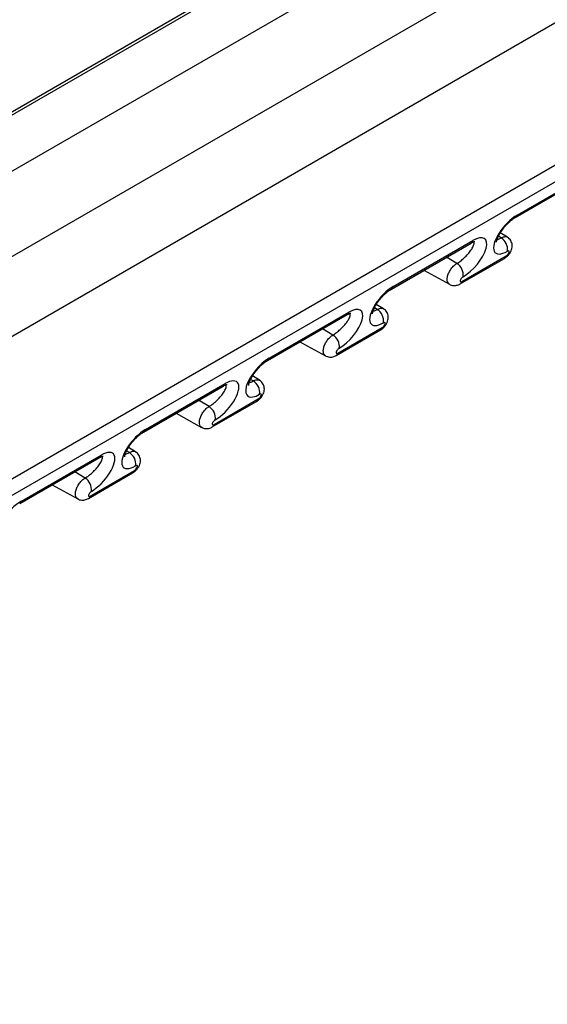
# Model space of a CAD drawing. Units: inches. Extents: x 0.5 to 8, y 0.5 to 10.5.
# Drawn here: x 7.2 to 7.3, y 3.8 to 4 of the extents above; entities that cross this region are included whole.
import ezdxf

# ---------------------------------------------------------------- set-up
doc = ezdxf.new("R2010")
doc.units = ezdxf.units.IN
doc.header["$MEASUREMENT"] = 0

msp = doc.modelspace()

# ---------------------------------------------------------------- linework, layer by layer
at = {"color": 7, "linetype": 'Continuous', "lineweight": 25}
for p, q in [((5.9885972842, 3.2025351168), (7.5293220853, 4.0919766122)), ((7.5300439335, 4.089690185), (5.9898874519, 3.2005767735)), ((7.3201396, 4.0298003622), (7.2036435502, 3.9625486242)), ((7.2036435502, 3.9530834769), (7.3113241276, 4.0152461511)), ((7.212482385, 3.9445792255), (7.3231092409, 4.00844275)), ((7.1997292786, 3.9244585637), (7.3415564406, 4.0063336416)), ((7.3269347111, 3.97042885), (7.3396626331, 3.977776523)), ((7.3272092911, 3.9708194766), (7.3399372131, 3.9781671496)), ((7.3256518852, 3.9672719132), (7.3245161265, 3.9679603526)), ((7.3071357212, 3.9589991364), (7.3198636433, 3.9663468094)), ((7.3074103012, 3.959389763), (7.3201382233, 3.966737436)), ((7.3181123403, 3.9598103396), (7.3251834081, 3.9638923801)), ((7.3183869203, 3.9602009661), (7.3254579881, 3.9642830067)), ((7.3123211317, 3.9619926102), (7.3164056709, 3.9597496678)), ((7.2876113113, 3.9479600494), (7.3003392334, 3.9553077224)), ((7.3058528953, 3.9558421997), (7.3047171366, 3.956530639)), ((7.2873367313, 3.9475694229), (7.3000646534, 3.9549170959)), ((7.2983133505, 3.948380626), (7.3053844183, 3.9524626666)), ((7.2985879305, 3.9487712526), (7.3056589983, 3.9528532931)), ((7.2925221419, 3.9505628967), (7.296606681, 3.9483199543)), ((7.2860539054, 3.9444124861), (7.2849181468, 3.9451009255)), ((7.2675377414, 3.9361397093), (7.2802656635, 3.9434873823)), ((7.2678123215, 3.9365303359), (7.2805402435, 3.9438780089)), ((7.2787889406, 3.937341539), (7.2858600084, 3.9414235796)), ((7.2785143606, 3.9369509124), (7.2855854284, 3.941032953)), ((7.272723152, 3.9391331831), (7.2768076912, 3.9368902407)), ((7.2662549156, 3.9329827725), (7.2651191569, 3.9336712119)), ((7.2477387516, 3.9247099957), (7.2604666736, 3.9320576688)), ((7.2480133316, 3.9251006223), (7.2607412536, 3.9324482953)), ((7.2587153707, 3.9255211989), (7.2657864385, 3.9296032394)), ((7.2589899507, 3.9259118254), (7.2660610185, 3.929993866)), ((7.2529241621, 3.9277034695), (7.2570087013, 3.9254605271))]:
    msp.add_line(p, q, dxfattribs=at)
at = {"color": 8, "linetype": 'Continuous', "lineweight": 25}
for p, q in [((7.3200987977, 4.0292908008), (7.2036435502, 3.9620626174)), ((7.3246542594, 3.9671603683), (7.3242205264, 3.9674194996)), ((7.3175831916, 3.9630783277), (7.3159215316, 3.9640710768)), ((7.3048552696, 3.9557306547), (7.3044215365, 3.955989786)), ((7.2977842018, 3.9516486142), (7.2961225417, 3.9526413633)), ((7.2850562797, 3.9443009411), (7.2846225467, 3.9445600724)), ((7.2779852119, 3.9402189006), (7.2763235519, 3.9412116497)), ((7.2652572898, 3.9328712276), (7.2648235568, 3.9331303589)), ((7.258186222, 3.928789187), (7.256524562, 3.9297819361))]:
    msp.add_line(p, q, dxfattribs=at)
for centre, radius, start, end in [((7.3266163424, 3.970944337), 0.0006059523373272, 301.9472464201, 348.1086470226), ((7.319545817, 3.966862034), 0.0006053675445165, 301.669168961, 348.1223768947), ((7.3248655819, 3.9644076047), 0.0006053675445115, 301.6691689609, 348.1223768949), ((7.3177944535, 3.9603255934), 0.0006054328334957, 301.700337311, 348.1208430879), ((7.3068173525, 3.9595146234), 0.0006059523373352, 301.9472464207, 348.1086470226), ((7.2997468271, 3.9554323204), 0.0006053675445047, 301.6691689605, 348.1223768951), ((7.305066592, 3.9529778911), 0.0006053675445029, 301.6691689602, 348.1223768952), ((7.2870183627, 3.9480849099), 0.0006059523373337, 301.9472464206, 348.1086470226), ((7.2979954636, 3.9488958798), 0.0006054328335133, 301.7003373119, 348.1208430874), ((7.2799478372, 3.9440026068), 0.0006053675445051, 301.6691689605, 348.122376895), ((7.2852676021, 3.9415481775), 0.0006053675445046, 301.6691689606, 348.1223768951), ((7.2672193728, 3.9366551963), 0.0006059523373433, 301.9472464209, 348.1086470222), ((7.2781964737, 3.9374661663), 0.0006054328335016, 301.7003373114, 348.1208430877), ((7.2601488474, 3.9325728933), 0.0006053675445066, 301.6691689608, 348.1223768956), ((7.2654686122, 3.930118464), 0.000605367544507, 301.6691689604, 348.1223768951), ((7.2583974839, 3.9260364527), 0.0006054328335036, 301.7003373115, 348.1208430876), ((7.2474203829, 3.9252254827), 0.0006059523373234, 301.9472464201, 348.1086470229)]:
    msp.add_arc(centre, radius, start, end, dxfattribs=at)
at = {"color": 7, "linetype": 'Continuous', "lineweight": 25}
for centre, radius, start, end in [((7.3235030201, 3.9653150664), 0.0021749691934333, 352.6808325627, 58.0409564247), ((7.3164319523, 3.9612330258), 0.0021749691934332, 352.6808325628, 58.0409564247), ((7.3037040303, 3.9538853528), 0.0021749691934341, 352.6808325628, 58.0409564246), ((7.2966329625, 3.9498033123), 0.002174969193434, 352.6808325628, 58.0409564247), ((7.2839050404, 3.9424556393), 0.0021749691934315, 352.6808325627, 58.0409564247), ((7.2768339726, 3.9383735987), 0.0021749691934348, 352.6808325628, 58.0409564247), ((7.2641060505, 3.9310259257), 0.0021749691934316, 352.6808325627, 58.0409564247), ((7.2570349827, 3.9269438851), 0.0021749691934307, 352.6808325627, 58.0409564247)]:
    msp.add_arc(centre, radius, start, end, dxfattribs=at)
for centre, major_axis, start_param, end_param in [((7.3264347792, 3.9679287298), (0.002698533215120591, 0.00314831440004637), 0.8620673026116603, 4.00365995620152), ((7.3193637114, 3.9638466893), (0.002698533215121479, 0.003148314400045925), 4.003659956201963, 7.14525260979106), ((7.3255591278, 3.9646604949), (0.0003523879963287513, 0.0004111226784355715), 4.003659956198049, 7.145252609790608), ((7.31848806, 3.9605784543), (0.0003523879963296395, 0.0004111226784351274), 0.8620673026132271, 4.003659956205448), ((7.3066357894, 3.9564990163), (0.002698533215120591, 0.003148314400046814), 0.8620673026111016, 4.003659956201542), ((7.2995647216, 3.9524169757), (0.002698533215120591, 0.00314831440004637), 4.003659956201674, 7.145252609791184), ((7.3057601379, 3.9532307813), (0.0003523879963296395, 0.0004111226784355715), 4.003659956203795, 7.145252609791532), ((7.2986890701, 3.9491487408), (0.0003523879963287513, 0.0004111226784351275), 0.862067302610478, 4.003659956202699), ((7.2868367995, 3.9450693027), (0.002698533215119703, 0.00314831440004637), 0.8620673026116856, 4.003659956201084), ((7.2797657317, 3.9409872621), (0.002698533215119703, 0.00314831440004637), 4.003659956201133, 7.145252609791223), ((7.285961148, 3.9418010678), (0.0003523879963287513, 0.0004111226784346834), 4.0036599562013, 7.145252609790703), ((7.2788900802, 3.9377190272), (0.0003523879963287513, 0.0004111226784351275), 0.8620673026101052, 4.003659956200289), ((7.2670378096, 3.9336395891), (0.002698533215120591, 0.003148314400045925), 0.8620673026115129, 4.003659956201372), ((7.2599667418, 3.9295575486), (0.002698533215120591, 0.003148314400045925), 4.003659956201372, 7.145252609791683), ((7.2661621582, 3.9303713542), (0.0003523879963305276, 0.0004111226784351274), 4.003659956207555, 7.145252609794547), ((7.2590910904, 3.9262893136), (0.0003523879963305276, 0.0004111226784346833), 0.8620673026153297, 4.003659956208297), ((7.2472388198, 3.9222098756), (0.002698533215120591, 0.00314831440004637), 0.8620673026115973, 4.003659956201311)]:
    msp.add_ellipse(centre, major_axis=major_axis, ratio=0.4107999306, start_param=start_param, end_param=end_param, dxfattribs=at)
for points, knots in [([(7.323917410348834, 3.966465018838678), (7.323917722417215, 3.966463573212591), (7.323921199274512, 3.966447467013057), (7.323914449580061, 3.96651060678725), (7.323936094089048, 3.966655774414236), (7.323997051655793, 3.96689502025522), (7.324112430779128, 3.96720455537315), (7.324288235192764, 3.967575255279796), (7.324525400098979, 3.967988596224829), (7.324818822726441, 3.968425043854244), (7.32515873166209, 3.968863860462958), (7.325531565544088, 3.969284962643672), (7.325921692393968, 3.969670793167585), (7.326310463941608, 3.970004563682527), (7.326655033357458, 3.970259399713505), (7.326851148619174, 3.970378221440328), (7.326934711068547, 3.970428850006637)], [0, 0, 0, 0, 0.0064298905459515, 0.0716375424393792, 0.1383807494542295, 0.2087350708370829, 0.2835328968320846, 0.3623366700219807, 0.4441323815058391, 0.5277666849666047, 0.6121833246251909, 0.6963963460672384, 0.7796031343956322, 0.861265782814193, 0.9408869513856324, 0.9999999999999999, 0.9999999999999999, 0.9999999999999999, 0.9999999999999999]), ([(7.319863643256681, 3.966346809447523), (7.319918614516698, 3.966377356153915), (7.320070728609253, 3.966461883678332), (7.320266107896924, 3.966545549676663), (7.320427310479505, 3.96659085762746), (7.320448466667465, 3.966592254451784), (7.320459449225961, 3.966592979568466)], [0, 0, 0, 0, 0.1681549078328351, 0.4653109862490044, 0.7224332955825197, 1, 1, 1, 1]), ([(7.325183408144183, 3.963892380120055), (7.325264639418893, 3.9639435736076), (7.325465358024873, 3.964070070273965), (7.325753994045006, 3.964334116963487), (7.326042778502674, 3.964688263032724), (7.326259548691276, 3.965073424813832), (7.326390436753595, 3.965464834834333), (7.326437762973817, 3.965840569354854), (7.326406739349154, 3.966209614265226), (7.326293459081757, 3.966569638869598), (7.326094155084133, 3.966894674779525), (7.325872270458004, 3.967135371862282), (7.32570209985984, 3.967229819088204), (7.325644160563296, 3.967261976263942)], [0, 0, 0, 0, 0.0706820826754291, 0.1746520555410204, 0.2810546926197772, 0.3977821848367625, 0.4971109480847556, 0.5865831357303353, 0.6759668749859878, 0.7668025495971786, 0.8590034995544243, 0.9519938336042216, 1, 1, 1, 1]), ([(7.30411842047561, 3.955035305273165), (7.304118732543991, 3.955033859647079), (7.304122209401289, 3.955017753447545), (7.304115459706837, 3.955080893221738), (7.304137104215825, 3.955226060848724), (7.304198061782569, 3.955465306689709), (7.304313440905906, 3.955774841807638), (7.30448924531954, 3.956145541714283), (7.304726410225756, 3.956558882659316), (7.305019832853218, 3.956995330288732), (7.305359741788868, 3.957434146897446), (7.305732575670865, 3.95785524907816), (7.306122702520745, 3.958241079602073), (7.306511474068384, 3.958574850117015), (7.306856043484234, 3.958829686147992), (7.30705215874595, 3.958948507874815), (7.307135721195323, 3.958999136441125)], [0, 0, 0, 0, 0.0064298905459515, 0.0716375424393792, 0.1383807494542295, 0.2087350708370829, 0.2835328968320846, 0.3623366700219807, 0.4441323815058391, 0.5277666849666047, 0.6121833246251909, 0.6963963460672384, 0.7796031343956322, 0.861265782814193, 0.9408869513856324, 0.9999999999999999, 0.9999999999999999, 0.9999999999999999, 0.9999999999999999]), ([(7.316411956948813, 3.959758878058928), (7.316449275766708, 3.959734893531105), (7.316589531736882, 3.959644752058017), (7.316866914569714, 3.959572633652299), (7.317212582180441, 3.959538954213276), (7.317547026968127, 3.959579668468898), (7.317848716897231, 3.9596710926555), (7.318029075556725, 3.959766358788405), (7.318112340332318, 3.959810339560941)], [0, 0, 0, 0, 0.0737996139863451, 0.2773623882499097, 0.4689921183900714, 0.6544314380856515, 0.8404640573371351, 1, 1, 1, 1]), ([(7.30538441827096, 3.952462666554542), (7.30546564954567, 3.952513860042087), (7.305666368151649, 3.952640356708453), (7.305955004171783, 3.952904403397975), (7.306243788629451, 3.953258549467212), (7.306460558818053, 3.953643711248319), (7.306591446880373, 3.954035121268821), (7.306638773100593, 3.954410855789341), (7.306607749475931, 3.954779900699713), (7.306494469208533, 3.955139925304086), (7.306295165210909, 3.955464961214012), (7.306073280584781, 3.955705658296769), (7.305903109986617, 3.955800105522692), (7.305845170690072, 3.95583226269843)], [0, 0, 0, 0, 0.0706820826754287, 0.1746520555410195, 0.2810546926197757, 0.3977821848367604, 0.497110948084753, 0.5865831357303322, 0.6759668749859843, 0.7668025495971756, 0.8590034995544198, 0.9519938336042333, 1, 1, 1, 1]), ([(7.300064653383457, 3.954917095882005), (7.300119624643474, 3.954947642588397), (7.30027173873603, 3.955032170112814), (7.3004671180237, 3.955115836111144), (7.300628320606282, 3.955161144061942), (7.300649476794242, 3.955162540886265), (7.300660459352737, 3.955163266002948)], [0, 0, 0, 0, 0.1681549078328276, 0.4653109862489835, 0.7224332955824873, 1, 1, 1, 1]), ([(7.284319430602387, 3.943605591707641), (7.284319742670768, 3.943604146081555), (7.284323219528065, 3.943588039882021), (7.284316469833614, 3.943651179656214), (7.284338114342603, 3.9437963472832), (7.284399071909347, 3.944035593124185), (7.284514451032683, 3.944345128242114), (7.284690255446317, 3.94471582814876), (7.284927420352532, 3.945129169093793), (7.285220842979995, 3.945565616723207), (7.285560751915644, 3.946004433331923), (7.285933585797641, 3.946425535512636), (7.286323712647522, 3.946811366036549), (7.286712484195161, 3.947145136551491), (7.287057053611012, 3.947399972582469), (7.287253168872727, 3.947518794309292), (7.2873367313221, 3.947569422875601)], [0, 0, 0, 0, 0.0064298905459515, 0.0716375424393792, 0.1383807494542295, 0.2087350708370829, 0.2835328968320846, 0.3623366700219807, 0.4441323815058391, 0.5277666849666047, 0.6121833246251909, 0.6963963460672384, 0.7796031343956322, 0.861265782814193, 0.9408869513856324, 0.9999999999999999, 0.9999999999999999, 0.9999999999999999, 0.9999999999999999]), ([(7.296612967075589, 3.948329164493411), (7.296650285893485, 3.948305179965587), (7.296790541863658, 3.948215038492499), (7.297067924696491, 3.948142920086781), (7.297413592307218, 3.948109240647759), (7.297748037094903, 3.94814995490338), (7.298049727024009, 3.948241379089982), (7.298230085683502, 3.948336645222887), (7.298313350459093, 3.948380625995423)], [0, 0, 0, 0, 0.0737996139863451, 0.2773623882499097, 0.4689921183900714, 0.6544314380856515, 0.8404640573371351, 1, 1, 1, 1]), ([(7.285585428397736, 3.941032952989019), (7.285666659672446, 3.941084146476564), (7.285867378278426, 3.941210643142929), (7.286156014298559, 3.941474689832451), (7.286444798756227, 3.941828835901689), (7.286661568944829, 3.942213997682796), (7.286792457007149, 3.942605407703297), (7.286839783227371, 3.942981142223819), (7.286808759602707, 3.94335018713419), (7.286695479335311, 3.943710211738563), (7.286496175337686, 3.944035247648489), (7.286274290711558, 3.944275944731246), (7.286104120113394, 3.944370391957169), (7.286046180816848, 3.944402549132907)], [0, 0, 0, 0, 0.070682082675429, 0.1746520555410201, 0.2810546926197767, 0.3977821848367618, 0.4971109480847548, 0.5865831357303342, 0.6759668749859866, 0.7668025495971782, 0.8590034995544227, 0.9519938336042365, 1, 1, 1, 1]), ([(7.280265663510234, 3.943487382316488), (7.280320634770251, 3.943517929022879), (7.280472748862806, 3.943602456547295), (7.280668128150478, 3.943686122545627), (7.280829330733058, 3.943731430496424), (7.280850486921018, 3.943732827320747), (7.280861469479514, 3.94373355243743)], [0, 0, 0, 0, 0.1681549078328351, 0.4653109862490044, 0.7224332955825197, 1, 1, 1, 1]), ([(7.276813977202366, 3.936899450927893), (7.276851296020262, 3.93687546640007), (7.276991551990435, 3.936785324926981), (7.277268934823267, 3.936713206521263), (7.277614602433994, 3.93667952708224), (7.277949047221679, 3.936720241337862), (7.278250737150786, 3.936811665524464), (7.278431095810277, 3.93690693165737), (7.278514360585871, 3.936950912429905)], [0, 0, 0, 0, 0.0737996139863451, 0.2773623882499097, 0.4689921183900714, 0.6544314380856515, 0.8404640573371351, 1, 1, 1, 1]), ([(7.264520440729163, 3.932175878142129), (7.264520752797544, 3.932174432516043), (7.264524229654842, 3.932158326316508), (7.264517479960391, 3.932221466090702), (7.264539124469379, 3.932366633717688), (7.264600082036123, 3.932605879558672), (7.264715461159459, 3.932915414676602), (7.264891265573094, 3.933286114583248), (7.26512843047931, 3.93369945552828), (7.265421853106773, 3.934135903157695), (7.265761762042421, 3.93457471976641), (7.266134595924417, 3.934995821947124), (7.266524722774298, 3.935381652471037), (7.266913494321937, 3.935715422985979), (7.267258063737788, 3.935970259016956), (7.267454178999504, 3.93608908074378), (7.267537741448877, 3.936139709310089)], [0, 0, 0, 0, 0.0064298905459418, 0.0716375424393701, 0.1383807494542211, 0.2087350708370752, 0.2835328968320776, 0.3623366700219744, 0.4441323815058337, 0.5277666849666002, 0.6121833246251871, 0.6963963460672355, 0.7796031343956301, 0.8612657828141916, 0.9408869513856318, 1, 1, 1, 1]), ([(7.260466673637012, 3.93205766875097), (7.260521644897028, 3.932088215457361), (7.260673758989583, 3.932172742981778), (7.260869138277253, 3.932256408980109), (7.261030340859834, 3.932301716930906), (7.261051497047795, 3.932303113755229), (7.261062479606291, 3.932303838871912)], [0, 0, 0, 0, 0.1681549078328276, 0.4653109862489835, 0.7224332955824873, 1, 1, 1, 1]), ([(7.265786438524513, 3.929603239423507), (7.265867669799222, 3.929654432911052), (7.266068388405203, 3.929780929577416), (7.266357024425336, 3.930044976266938), (7.266645808883004, 3.930399122336176), (7.266862579071605, 3.930784284117283), (7.266993467133926, 3.931175694137785), (7.267040793354147, 3.931551428658306), (7.267009769729484, 3.931920473568678), (7.266896489462088, 3.93228049817305), (7.266697185464463, 3.932605534082977), (7.266475300838334, 3.932846231165734), (7.26630513024017, 3.932940678391657), (7.266247190943625, 3.932972835567394)], [0, 0, 0, 0, 0.0706820826754287, 0.1746520555410195, 0.2810546926197757, 0.3977821848367604, 0.497110948084753, 0.5865831357303322, 0.6759668749859843, 0.7668025495971756, 0.8590034995544198, 0.9519938336042333, 1, 1, 1, 1]), ([(7.257014987329143, 3.925469737362374), (7.257052306147038, 3.925445752834551), (7.257192562117211, 3.925355611361463), (7.257469944950044, 3.925283492955746), (7.257815612560771, 3.925249813516722), (7.258150057348456, 3.925290527772344), (7.258451747277562, 3.925381951958946), (7.258632105937055, 3.925477218091852), (7.258715370712648, 3.925521198864387)], [0, 0, 0, 0, 0.0737996139863451, 0.2773623882499097, 0.4689921183900714, 0.6544314380856515, 0.8404640573371351, 1, 1, 1, 1])]:
    msp.add_open_spline(points, degree=3, knots=knots, dxfattribs=at)
at = {"color": 8, "linetype": 'Continuous', "lineweight": 25}
for points, knots in [([(7.317583191629512, 3.963078327717443), (7.317769575738039, 3.963196241518922), (7.318153445824814, 3.963439092594387), (7.318773364202553, 3.963967535427241), (7.319367188424328, 3.96457671759152), (7.319883656504599, 3.965233253058174), (7.320240455039216, 3.965856992903009), (7.320395749561078, 3.966336640046102), (7.320303538930788, 3.96648438655358), (7.320267952042998, 3.966541406426089)], [0, 0, 0, 0, 0.1280100815839866, 0.2636450152008154, 0.4052060171627888, 0.5572798106681134, 0.7208938279485341, 0.89228443623869, 1, 1, 1, 1]), ([(7.324001437017666, 3.966890786292896), (7.324142027888521, 3.966929381534445), (7.324337462363299, 3.966983032534081), (7.324584839484326, 3.96712150857589), (7.324654259441377, 3.967160368276557)], [0, 0, 0, 0, 0.7193760006528683, 1, 1, 1, 1]), ([(7.324654259441377, 3.967160368276557), (7.324831605899806, 3.967239420603617), (7.325167186981834, 3.96738900614193), (7.32550630681419, 3.967380240893859), (7.325617885368326, 3.967275115853114), (7.325639785995672, 3.967254481920724)], [0, 0, 0, 0, 0.473904262533032, 0.8967379817390871, 1, 1, 1, 1]), ([(7.316414736865346, 3.959763640401437), (7.316330392958795, 3.959819522536427), (7.316143441770708, 3.959943387222762), (7.316024762263557, 3.960351223799342), (7.31604978137841, 3.960891705874928), (7.316240421040163, 3.961504353896414), (7.316570901385825, 3.962112801705349), (7.317003937189466, 3.962647681793521), (7.317360725340701, 3.962945084026539), (7.317552506102625, 3.963059948964951), (7.317583191629512, 3.963078327717443)], [0, 0, 0, 0, 0.1171354805435252, 0.259634846784379, 0.4024345717709096, 0.5453599034938882, 0.6881818475523083, 0.8307185539091563, 0.9729144346211264, 1, 1, 1, 1]), ([(7.304202447144442, 3.955461072727385), (7.304343038015297, 3.955499667968933), (7.304538472490075, 3.955553318968568), (7.304785849611104, 3.955691795010378), (7.304855269568154, 3.955730654711044)], [0, 0, 0, 0, 0.7193760006528694, 1, 1, 1, 1]), ([(7.304855269568154, 3.955730654711044), (7.305032616026582, 3.955809707038105), (7.305368197108612, 3.955959292576418), (7.305707316940966, 3.955950527328347), (7.305818895495102, 3.955845402287601), (7.305840796122449, 3.955824768355212)], [0, 0, 0, 0, 0.4739042625330195, 0.8967379817390636, 1, 1, 1, 1]), ([(7.297784201756288, 3.951648614151925), (7.297970585864816, 3.951766527953404), (7.29835445595159, 3.95200937902887), (7.29897437432933, 3.952537821861723), (7.299568198551104, 3.953147004026002), (7.300084666631376, 3.953803539492657), (7.300441465165993, 3.954427279337491), (7.300596759687854, 3.954906926480585), (7.300504549057565, 3.955054672988062), (7.300468962169774, 3.95511169286057)], [0, 0, 0, 0, 0.1280100815839878, 0.2636450152008178, 0.4052060171627925, 0.5572798106681185, 0.7208938279485408, 0.8922844362386984, 1, 1, 1, 1]), ([(7.296615746992123, 3.948333926835919), (7.296531403085572, 3.94838980897091), (7.296344451897485, 3.948513673657244), (7.296225772390334, 3.948921510233825), (7.296250791505186, 3.94946199230941), (7.296441431166939, 3.950074640330896), (7.296771911512601, 3.95068308813983), (7.297204947316242, 3.951217968228002), (7.297561735467478, 3.951515370461021), (7.297753516229402, 3.951630235399434), (7.297784201756288, 3.951648614151925)], [0, 0, 0, 0, 0.1171354805435125, 0.2596348467843682, 0.4024345717709009, 0.5453599034938815, 0.6881818475523037, 0.830718553909154, 0.972914434621126, 1, 1, 1, 1]), ([(7.284403457271219, 3.944031359161861), (7.284544048142075, 3.94406995440341), (7.284739482616851, 3.944123605403045), (7.284986859737881, 3.944262081444855), (7.28505627969493, 3.944300941145521)], [0, 0, 0, 0, 0.7193760006528761, 1, 1, 1, 1]), ([(7.28505627969493, 3.944300941145521), (7.285233626153358, 3.944379993472582), (7.285569207235387, 3.944529579010895), (7.285908327067743, 3.944520813762823), (7.286019905621878, 3.944415688722077), (7.286041806249226, 3.944395054789688)], [0, 0, 0, 0, 0.4739042625332694, 0.896737981739067, 0.9999999999999999, 0.9999999999999999, 0.9999999999999999, 0.9999999999999999]), ([(7.277985211883065, 3.940218900586407), (7.278171595991592, 3.940336814387886), (7.278555466078367, 3.940579665463352), (7.279175384456106, 3.941108108296205), (7.279769208677881, 3.941717290460484), (7.280285676758152, 3.942373825927139), (7.28064247529277, 3.942997565771973), (7.280797769814631, 3.943477212915066), (7.280705559184342, 3.943624959422544), (7.28066997229655, 3.943681979295052)], [0, 0, 0, 0, 0.1280100815839866, 0.2636450152008154, 0.4052060171627888, 0.5572798106681134, 0.7208938279485341, 0.89228443623869, 1, 1, 1, 1]), ([(7.276816757118899, 3.936904213270402), (7.276732413212348, 3.936960095405392), (7.276545462024262, 3.937083960091726), (7.27642678251711, 3.937491796668307), (7.276451801631962, 3.938032278743893), (7.276642441293716, 3.938644926765378), (7.276972921639378, 3.939253374574312), (7.277405957443019, 3.939788254662485), (7.277762745594254, 3.940085656895503), (7.277954526356178, 3.940200521833916), (7.277985211883065, 3.940218900586407)], [0, 0, 0, 0, 0.1171354805435252, 0.259634846784379, 0.4024345717709096, 0.5453599034938882, 0.6881818475523083, 0.8307185539091563, 0.9729144346211264, 1, 1, 1, 1]), ([(7.258186222009842, 3.928789187020889), (7.258372606118368, 3.928907100822368), (7.258756476205144, 3.929149951897834), (7.259376394582882, 3.929678394730687), (7.259970218804661, 3.930287576894967), (7.260486686884926, 3.930944112361626), (7.260843485419547, 3.93156785220646), (7.260998779941407, 3.932047499349551), (7.260906569311119, 3.932195245857028), (7.26087098242333, 3.932252265729535)], [0, 0, 0, 0, 0.1280100815842159, 0.2636450152012876, 0.4052060171635146, 0.5572798106700498, 0.7208938279507635, 0.8922844362412221, 0.9999999999999999, 0.9999999999999999, 0.9999999999999999, 0.9999999999999999]), ([(7.264604467397995, 3.932601645596348), (7.264745058268852, 3.932640240837897), (7.264940492743628, 3.932693891837533), (7.265187869864657, 3.932832367879342), (7.265257289821707, 3.932871227580008)], [0, 0, 0, 0, 0.7193760006528771, 1, 1, 1, 1]), ([(7.265257289821707, 3.932871227580008), (7.265434636280135, 3.932950279907069), (7.265770217362165, 3.933099865445383), (7.26610933719452, 3.933091100197311), (7.266220915748655, 3.932985975156565), (7.266242816376002, 3.932965341224176)], [0, 0, 0, 0, 0.4739042625332694, 0.896737981739067, 0.9999999999999999, 0.9999999999999999, 0.9999999999999999, 0.9999999999999999]), ([(7.257017767245676, 3.925474499704884), (7.256933423339125, 3.925530381839874), (7.256746472151038, 3.925654246526209), (7.256627792643886, 3.926062083102789), (7.256652811758739, 3.926602565178374), (7.256843451420493, 3.927215213199861), (7.257173931766155, 3.927823661008794), (7.257606967569796, 3.928358541096967), (7.257963755721031, 3.928655943329986), (7.258155536482955, 3.928770808268398), (7.258186222009842, 3.928789187020889)], [0, 0, 0, 0, 0.1171354805435163, 0.2596348467843715, 0.4024345717709036, 0.5453599034938836, 0.6881818475523052, 0.8307185539091546, 0.972914434621126, 1, 1, 1, 1])]:
    msp.add_open_spline(points, degree=3, knots=knots, dxfattribs=at)

doc.saveas('drawing.dxf')
